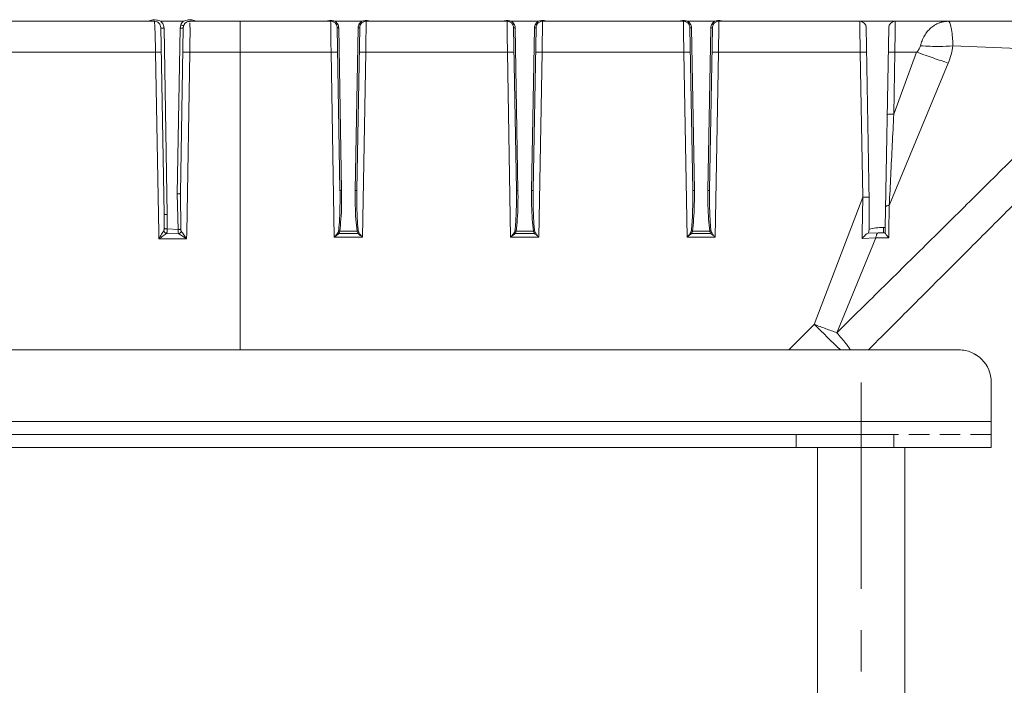
# Model space of a CAD drawing. Extents: x -4525 to -1869, y -865 to 1679.
# Drawn here: x -2493 to -2190, y 542 to 747 of the extents above; entities that cross this region are included whole.
import ezdxf

# ---------------------------------------------------------------- set-up
doc = ezdxf.new("R2010")
doc.units = 0
doc.header["$LTSCALE"] = 5
doc.linetypes.add('CENTERX2', pattern=[20.32, 12.7, -2.54, 2.54, -2.54])
doc.linetypes.add('HIDDEN', pattern=[1.905, 1.27, -0.635])
doc.layers.add('SLD-0', color=7, linetype='Continuous')
doc.styles.add('Brunner 2014', font='arial.ttf', dxfattribs={"height": 35})
doc.dimstyles.new('Brunner 2014', dxfattribs={"dimscale": 5, "dimtxt": 35, "dimasz": 5, "dimexe": 3.175, "dimexo": 0, "dimgap": 0.762, "dimtad": 1, "dimdec": 0, "dimrnd": 1e-08, "dimtxsty": 'Brunner 2014', "dimcen": 0.09, "dimdle": 10, "dimclrd": 7, "dimclre": 7, "dimclrt": 7, "dimadec": 1, "dimazin": 2, "dimtfac": 0.666667, "dimtdec": 0, "dimtmove": 0, "dimatfit": 3, "dimldrblk": 'Filled-1', "dimfxl": 1, "dimtolj": 1, "dimlwd": 5, "dimlwe": 5, "dimarcsym": 0})

# ---------------------------------------------------------------- blocks, each defined once
blk = doc.blocks.new('*D78')
at = {"layer": 'Defpoints', "color": 0, "lineweight": 5, "transparency": 16777216}
for p in [(-2047.9, 620.95), (-2233.9, 465.56), (-2233.9, 353.75)]:
    blk.add_point(p, dxfattribs=at)
at = {"layer": 'SLD-0', "color": 7, "linetype": 'Continuous', "lineweight": 5, "transparency": 16777216}
for p, q in [((-2047.9, 620.95), (-2047.9, 337.88)), ((-2233.9, 465.56), (-2233.9, 337.88)), ((-2072.9, 353.75), (-2208.9, 353.75))]:
    blk.add_line(p, q, dxfattribs=at)
at = {"layer": 'SLD-0', "color": 7, "lineweight": 5, "transparency": 16777216}
for points in [[(-2208.9, 357.92), (-2208.9, 349.59), (-2233.9, 353.75)], [(-2072.9, 357.92), (-2072.9, 349.59), (-2047.9, 353.75)]]:
    blk.add_solid(points, dxfattribs=at)
at = {"layer": 'SLD-0', "color": 7, "lineweight": 5, "transparency": 16777216, "insert": (-2142.02, 393.3), "char_height": 35, "attachment_point": 2, "style": 'Brunner 2014'}
blk.add_mtext('\\A1;186', dxfattribs=at)
blk = doc.blocks.new('Filled-1')
at = {"color": 0}
for p, q in [((0, 0), (-1, 0.167)), ((-1, 0.167), (-1, -0.167)), ((-1, 0), (0, 0)), ((-1, -0.167), (0, 0))]:
    blk.add_line(p, q, dxfattribs=at)
at = {"color": 0, "flags": 128}
blk.add_lwpolyline([(-1, -0.167), (0, 0), (-1, 0.167), (-1, -0.167)], dxfattribs=at)
at = {"color": 0}
blk.add_solid([(-1, -0.167), (0, 0), (-1, 0.167), (-1, -0.167)], dxfattribs=at)

msp = doc.modelspace()

# ---------------------------------------------------------------- linework, layer by layer
at = {"color": 7, "linetype": 'Continuous', "lineweight": 5}
for p, q in [((-2507.03, 746.56), (-2453.41, 746.56)), ((-2449.32, 746.56), (-2442.48, 746.56)), ((-2443.43, 744.41), (-2443.22, 745.46)), ((-2442.29, 745.29), (-2442.43, 744.59)), ((-2438.39, 746.56), (-2398.47, 746.56)), ((-2424.9, 746.56), (-2424.9, 737.08)), ((-2395.75, 746.56), (-2387.54, 746.56)), ((-2384.82, 746.56), (-2344.22, 746.56)), ((-2341.5, 746.56), (-2333.29, 746.56)), ((-2330.57, 746.56), (-2289.97, 746.56)), ((-2287.25, 746.56), (-2279.04, 746.56)), ((-2276.32, 746.56), (-2234.36, 746.56)), ((-2234.36, 746.56), (-2223.43, 746.56)), ((-2223.43, 746.56), (-2162.12, 746.56)), ((-2449.36, 744.6), (-2448.36, 687.35)), ((-2448.36, 744.42), (-2447.36, 687.17)), ((-2444.32, 693.47), (-2443.43, 744.41)), ((-2443.32, 693.65), (-2442.43, 744.59)), ((-2395.11, 744.59), (-2394.24, 694.65)), ((-2394.61, 744.5), (-2393.74, 694.56)), ((-2389.55, 694.56), (-2388.68, 744.5)), ((-2389.05, 694.65), (-2388.18, 744.59)), ((-2340.86, 744.59), (-2339.99, 694.65)), ((-2340.36, 744.5), (-2339.49, 694.56)), ((-2335.3, 694.56), (-2334.43, 744.5)), ((-2334.8, 694.65), (-2333.93, 744.59)), ((-2286.61, 744.59), (-2285.74, 694.65)), ((-2286.11, 744.5), (-2285.24, 694.56)), ((-2281.05, 694.56), (-2280.18, 744.5)), ((-2280.55, 694.65), (-2279.68, 744.59)), ((-2232.36, 744.6), (-2231.43, 691.15)), ((-2226.5, 683.17), (-2225.43, 744.6)), ((-2169.79, 737.55), (-2205.69, 739.02)), ((-2450.98, 737.08), (-2499.1, 737.08)), ((-2450.01, 681.56), (-2450.98, 737.08)), ((-2442.56, 737.01), (-2442.52, 737.04)), ((-2440.41, 737.08), (-2441.37, 681.56)), ((-2424.9, 737.08), (-2440.41, 737.08)), ((-2396.98, 737.08), (-2424.9, 737.08)), ((-2424.9, 737.08), (-2424.9, 645.56)), ((-2395.99, 680.18), (-2396.98, 737.08)), ((-2386.31, 737.08), (-2387.31, 680.18)), ((-2342.73, 737.08), (-2386.31, 737.08)), ((-2341.74, 680.18), (-2342.73, 737.08)), ((-2332.06, 737.08), (-2333.06, 680.18)), ((-2288.48, 737.08), (-2332.06, 737.08)), ((-2287.49, 680.18), (-2288.48, 737.08)), ((-2277.81, 737.08), (-2278.81, 680.18)), ((-2234.23, 737.08), (-2277.81, 737.08)), ((-2233.45, 692.49), (-2234.23, 737.08)), ((-2223.56, 737.08), (-2223.9, 717.98)), ((-2223.9, 717.98), (-2216.86, 737.08)), ((-2216.86, 737.08), (-2223.56, 737.08)), ((-2207.14, 733.72), (-2225.28, 689.96)), ((-2443.32, 693.65), (-2443.21, 682.68)), ((-2444.06, 682.53), (-2444.32, 693.47)), ((-2248.35, 653.4), (-2233.45, 692.49)), ((-2233.45, 692.49), (-2233.64, 681.56)), ((-2225.28, 689.96), (-2225.4, 681.56)), ((-2448.33, 682.91), (-2448.36, 687.35)), ((-2447.36, 687.17), (-2447.36, 682.74)), ((-2449.98, 679.67), (-2450.01, 681.56)), ((-2447.36, 682.74), (-2444.06, 682.53)), ((-2441.37, 681.56), (-2441.4, 679.67)), ((-2394.32, 682.09), (-2388.98, 682.09)), ((-2340.07, 682.09), (-2334.73, 682.09)), ((-2285.82, 682.09), (-2280.48, 682.09)), ((-2233.64, 681.56), (-2233.67, 679.83)), ((-2228.73, 681.52), (-2231.77, 681.44)), ((-2227.07, 681.56), (-2228.73, 681.52)), ((-2226.5, 683.17), (-2227.07, 683.17)), ((-2227.07, 681.56), (-2226.53, 681.56)), ((-2225.4, 681.56), (-2225.42, 679.96)), ((-2441.4, 679.67), (-2449.98, 679.67)), ((-2443.82, 681.23), (-2447.56, 681.35)), ((-2387.31, 680.18), (-2395.99, 680.18)), ((-2394.61, 681.28), (-2388.68, 681.28)), ((-2333.06, 680.18), (-2341.74, 680.18)), ((-2340.36, 681.28), (-2334.43, 681.28)), ((-2278.81, 680.18), (-2287.49, 680.18)), ((-2286.11, 681.28), (-2280.18, 681.28)), ((-2229.41, 679.98), (-2241.42, 650.83)), ((-2233.67, 679.83), (-2229.41, 679.98)), ((-2225.42, 679.96), (-2229.41, 679.98)), ((-2248.35, 653.4), (-2256.2, 645.56)), ((-2633.8, 645.56), (-2203.9, 645.56)), ((-2193.9, 635.56), (-2193.9, 623.56)), ((-2193.9, 623.56), (-2633.8, 623.56)), ((-2193.9, 623.56), (-2193.9, 615.56)), ((-2244.71, 615.56), (-2611.08, 615.56)), ((-2247.35, 615.56), (-2247.35, 485.56)), ((-2244.71, 615.56), (-2233.9, 615.56)), ((-2233.9, 615.56), (-2223.08, 615.56)), ((-2193.9, 615.56), (-2223.08, 615.56)), ((-2220.45, 485.56), (-2220.45, 615.56))]:
    msp.add_line(p, q, dxfattribs=at)
at = {"color": 7, "linetype": 'HIDDEN', "lineweight": 5}
for p, q in [((-2633.8, 645.56), (-2203.9, 645.56)), ((-2193.9, 635.56), (-2193.9, 623.56)), ((-2633.8, 623.56), (-2193.9, 623.56)), ((-2193.9, 623.56), (-2193.9, 619.56)), ((-2193.9, 615.56), (-2193.9, 623.56)), ((-2193.9, 619.56), (-2193.9, 623.56)), ((-2193.9, 619.56), (-2629.9, 619.56)), ((-2557.9, 619.56), (-2253.9, 619.56)), ((-2253.9, 619.56), (-2253.9, 615.56)), ((-2223.9, 619.56), (-2253.9, 619.56)), ((-2253.9, 619.56), (-2223.9, 619.56)), ((-2223.9, 615.56), (-2223.9, 619.56)), ((-2193.9, 619.56), (-2193.9, 615.56)), ((-2629.9, 615.56), (-2193.9, 615.56)), ((-2557.9, 615.56), (-2253.9, 615.56)), ((-2253.9, 615.56), (-2223.9, 615.56)), ((-2223.9, 615.56), (-2253.9, 615.56)), ((-2223.08, 615.56), (-2244.71, 615.56))]:
    msp.add_line(p, q, dxfattribs=at)
at = {"color": 7, "linetype": 'Continuous', "lineweight": 5, "flags": 128}
msp.add_lwpolyline([(-2226.5, 683.17), (-2226.51, 682.79), (-2226.52, 682.45), (-2226.52, 682.15), (-2226.53, 681.9), (-2226.53, 681.71), (-2226.53, 681.6), (-2226.53, 681.56)], dxfattribs=at)
at = {"color": 7, "linetype": 'Continuous', "lineweight": 5}
for centre, radius, start, end in [((-2234.36, 744.56), 2, 1, 90), ((-2223.43, 744.56), 2, 90, 179), ((-1986.09, 915.48), 370.76, 224.9788, 226.7192), ((-2203.9, 635.56), 10, 0, 90)]:
    msp.add_arc(centre, radius, start, end, dxfattribs=at)
at = {"color": 7, "linetype": 'HIDDEN', "lineweight": 5}
msp.add_arc((-2203.9, 635.56), 10, 0, 90, dxfattribs=at)
msp.add_arc((-2203.9, 635.56), 10, 0, 90, dxfattribs=at)
msp.add_arc((-2203.9, 635.56), 10, 0, 90, dxfattribs=at)
at = {"color": 7, "linetype": 'Continuous', "lineweight": 5}
for points, knots in [([(-2453.41, 746.56), (-2453.24, 746.61), (-2452.61, 746.78), (-2451.47, 747.16), (-2450.24, 746.84), (-2449.54, 746.63), (-2449.32, 746.56)], [0, 0, 0, 0, 0.122206, 0.474014, 0.829971, 1, 1, 1, 1]), ([(-2451.36, 746.56), (-2451.71, 746.56), (-2452.33, 746.56), (-2453.07, 746.56), (-2453.41, 746.56)], [0, 0, 0, 0, 0.551285, 1, 1, 1, 1]), ([(-2449.36, 744.6), (-2449.39, 744.84), (-2449.46, 745.35), (-2449.85, 745.91), (-2450.26, 746.25), (-2450.72, 746.49), (-2451.11, 746.53), (-2451.36, 746.56)], [0, 0, 0, 0, 0.244773, 0.506277, 0.636144, 0.761698, 1, 1, 1, 1]), ([(-2451.36, 746.56), (-2451.35, 746.54), (-2451.33, 746.5), (-2451.29, 746.23), (-2451.25, 745.78), (-2451.21, 745.03), (-2451.15, 743.84), (-2451.1, 742.43), (-2451.05, 740.77), (-2451.01, 738.98), (-2450.99, 737.71), (-2450.98, 737.08)], [0, 0, 0, 0, 0.09646, 0.17965, 0.249566, 0.379994, 0.499509, 0.62703, 0.74959, 0.875381, 1, 1, 1, 1]), ([(-2449.32, 746.56), (-2449.05, 746.25), (-2448.51, 745.63), (-2448.41, 744.82), (-2448.36, 744.42)], [0, 0, 0, 0, 0.498603, 1, 1, 1, 1]), ([(-2443.22, 745.46), (-2443.13, 745.67), (-2442.94, 746.07), (-2442.63, 746.4), (-2442.48, 746.56)], [0, 0, 0, 0, 0.500995, 1, 1, 1, 1]), ([(-2442.29, 745.29), (-2442.31, 745.28), (-2442.36, 745.24), (-2442.57, 745.27), (-2442.87, 745.34), (-2443.11, 745.42), (-2443.22, 745.46)], [0, 0, 0, 0, 0.2503698, 0.5001141, 0.7500625, 1, 1, 1, 1]), ([(-2442.48, 746.56), (-2442.31, 746.61), (-2441.68, 746.78), (-2440.56, 747.16), (-2439.33, 746.86), (-2438.63, 746.63), (-2438.39, 746.56)], [0, 0, 0, 0, 0.122156, 0.469415, 0.820501, 1, 1, 1, 1]), ([(-2440.43, 746.56), (-2440.63, 746.54), (-2441.03, 746.51), (-2441.56, 746.24), (-2442.02, 745.84), (-2442.2, 745.48), (-2442.29, 745.29)], [0, 0, 0, 0, 0.2426193, 0.494597, 0.7300726, 1, 1, 1, 1]), ([(-2440.43, 746.56), (-2440.1, 746.56), (-2439.47, 746.56), (-2438.73, 746.56), (-2438.39, 746.56)], [0, 0, 0, 0, 0.541052, 1, 1, 1, 1]), ([(-2440.41, 746.33), (-2440.41, 746.38), (-2440.42, 746.56), (-2440.43, 746.56), (-2440.43, 746.56)], [0, 0, 0, 0, 0.269201, 1, 1, 1, 1]), ([(-2440.41, 737.08), (-2440.41, 737.7), (-2440.39, 738.96), (-2440.38, 740.54), (-2440.37, 741.83), (-2440.37, 742.87), (-2440.37, 743.77), (-2440.37, 744.57), (-2440.38, 745.25), (-2440.38, 745.79), (-2440.39, 745.94), (-2440.39, 745.98)], [0, 0, 0, 0, 0.155797, 0.318313, 0.418072, 0.52437, 0.637208, 0.726072, 0.832216, 0.955628, 1, 1, 1, 1]), ([(-2398.47, 746.56), (-2398.23, 746.62), (-2397.62, 746.78), (-2396.83, 746.82), (-2396.18, 746.66), (-2395.89, 746.59), (-2395.75, 746.56)], [0, 0, 0, 0, 0.270597, 0.685611, 0.842743, 1, 1, 1, 1]), ([(-2397.11, 746.56), (-2397.11, 746.56), (-2397.11, 746.56), (-2397.11, 746.56), (-2397.11, 746.56), (-2397.11, 746.56), (-2397.12, 746.56), (-2397.14, 746.56), (-2397.19, 746.56), (-2397.28, 746.56), (-2397.46, 746.56), (-2397.85, 746.56), (-2398.21, 746.56), (-2398.47, 746.56)], [0, 0, 0, 0, 0.000035, 0.000098, 0.000307, 0.001049, 0.003836, 0.014634, 0.057102, 0.114207, 0.228431, 0.458816, 1, 1, 1, 1]), ([(-2395.42, 745.63), (-2395.53, 745.77), (-2395.73, 746.04), (-2396.15, 746.33), (-2396.61, 746.52), (-2396.95, 746.55), (-2397.11, 746.56)], [0, 0, 0, 0, 0.262325, 0.503001, 0.754632, 1, 1, 1, 1]), ([(-2397.11, 746.56), (-2397.11, 746.53), (-2397.11, 746.46), (-2397.1, 745.99), (-2397.1, 745.37), (-2397.09, 744.68), (-2397.07, 743.8), (-2397.06, 742.66), (-2397.04, 741.17), (-2397.01, 739.28), (-2396.99, 737.84), (-2396.98, 737.08)], [0, 0, 0, 0, 0.120209, 0.243594, 0.327688, 0.413198, 0.500123, 0.599179, 0.715525, 0.849139, 1, 1, 1, 1]), ([(-2395.75, 746.56), (-2395.61, 746.45), (-2395.31, 746.24), (-2395.11, 745.95), (-2395, 745.8)], [0, 0, 0, 0, 0.498949, 1, 1, 1, 1]), ([(-2395, 745.8), (-2395.06, 745.77), (-2395.18, 745.7), (-2395.31, 745.64), (-2395.4, 745.62), (-2395.41, 745.63), (-2395.42, 745.63)], [0, 0, 0, 0, 0.279827, 0.559212, 0.779572, 1, 1, 1, 1]), ([(-2395.11, 744.59), (-2395.13, 744.77), (-2395.16, 745.14), (-2395.34, 745.47), (-2395.42, 745.63)], [0, 0, 0, 0, 0.501091, 1, 1, 1, 1]), ([(-2395, 745.8), (-2394.89, 745.6), (-2394.67, 745.19), (-2394.63, 744.73), (-2394.61, 744.5)], [0, 0, 0, 0, 0.4985173, 1, 1, 1, 1]), ([(-2388.68, 744.5), (-2388.66, 744.73), (-2388.62, 745.19), (-2388.4, 745.6), (-2388.29, 745.8)], [0, 0, 0, 0, 0.501483, 1, 1, 1, 1]), ([(-2388.29, 745.8), (-2388.19, 745.95), (-2387.98, 746.24), (-2387.69, 746.45), (-2387.54, 746.56)], [0, 0, 0, 0, 0.501052, 1, 1, 1, 1]), ([(-2388.29, 745.8), (-2388.23, 745.77), (-2388.12, 745.7), (-2387.98, 745.64), (-2387.9, 745.62), (-2387.88, 745.63), (-2387.87, 745.63)], [0, 0, 0, 0, 0.2798288, 0.5592131, 0.7795723, 1, 1, 1, 1]), ([(-2387.87, 745.63), (-2387.96, 745.47), (-2388.13, 745.14), (-2388.17, 744.77), (-2388.18, 744.59)], [0, 0, 0, 0, 0.498909, 1, 1, 1, 1]), ([(-2386.18, 746.56), (-2386.35, 746.55), (-2386.68, 746.52), (-2387.15, 746.33), (-2387.57, 746.04), (-2387.77, 745.77), (-2387.87, 745.63)], [0, 0, 0, 0, 0.245379, 0.496999, 0.737688, 1, 1, 1, 1]), ([(-2387.54, 746.56), (-2387.38, 746.6), (-2386.84, 746.73), (-2386.1, 746.82), (-2385.37, 746.7), (-2385.03, 746.58), (-2384.84, 746.56), (-2384.82, 746.56)], [0, 0, 0, 0, 0.176452, 0.6048899, 0.8017222, 0.9766113, 1, 1, 1, 1]), ([(-2386.31, 737.08), (-2386.3, 737.84), (-2386.28, 739.28), (-2386.26, 741), (-2386.24, 742.23), (-2386.23, 743.09), (-2386.22, 744.07), (-2386.2, 745.07), (-2386.19, 745.93), (-2386.18, 746.46), (-2386.18, 746.53), (-2386.18, 746.56)], [0, 0, 0, 0, 0.150873, 0.284499, 0.36405, 0.435903, 0.500057, 0.629809, 0.756382, 0.879779, 1, 1, 1, 1]), ([(-2386.18, 746.56), (-2386.18, 746.56), (-2386.18, 746.56), (-2386.18, 746.56), (-2386.18, 746.56), (-2386.17, 746.56), (-2385.97, 746.56), (-2385.54, 746.56), (-2385.08, 746.56), (-2384.82, 746.56)], [0, 0, 0, 0, 0.000035, 0.000309, 0.001069, 0.003916, 0.014965, 0.467036, 1, 1, 1, 1]), ([(-2344.22, 746.56), (-2344.07, 746.6), (-2343.52, 746.73), (-2342.77, 746.84), (-2342.02, 746.68), (-2341.68, 746.6), (-2341.5, 746.56)], [0, 0, 0, 0, 0.1714618, 0.6146068, 0.8068871, 1, 1, 1, 1]), ([(-2342.86, 746.56), (-2342.86, 746.56), (-2342.87, 746.56), (-2342.88, 746.56), (-2342.93, 746.56), (-2343.02, 746.56), (-2343.21, 746.56), (-2343.6, 746.56), (-2343.96, 746.56), (-2344.22, 746.56)], [0, 0, 0, 0, 0.003401, 0.009896, 0.032215, 0.114158, 0.228328, 0.458687, 1, 1, 1, 1]), ([(-2341.17, 745.63), (-2341.28, 745.77), (-2341.48, 746.04), (-2341.9, 746.33), (-2342.36, 746.52), (-2342.7, 746.55), (-2342.86, 746.56)], [0, 0, 0, 0, 0.262325, 0.503, 0.754631, 1, 1, 1, 1]), ([(-2342.86, 746.56), (-2342.86, 746.53), (-2342.86, 746.46), (-2342.85, 745.99), (-2342.85, 745.37), (-2342.84, 744.68), (-2342.82, 743.8), (-2342.81, 742.66), (-2342.79, 741.17), (-2342.76, 739.28), (-2342.74, 737.84), (-2342.73, 737.08)], [0, 0, 0, 0, 0.120209, 0.243594, 0.327688, 0.4131983, 0.5001234, 0.599179, 0.7155246, 0.8491391, 1, 1, 1, 1]), ([(-2341.5, 746.56), (-2341.36, 746.45), (-2341.06, 746.24), (-2340.86, 745.95), (-2340.75, 745.8)], [0, 0, 0, 0, 0.498947, 1, 1, 1, 1]), ([(-2340.75, 745.8), (-2340.81, 745.77), (-2340.93, 745.7), (-2341.06, 745.64), (-2341.15, 745.62), (-2341.16, 745.63), (-2341.17, 745.63)], [0, 0, 0, 0, 0.2798382, 0.5592284, 0.7795699, 1, 1, 1, 1]), ([(-2340.86, 744.59), (-2340.88, 744.77), (-2340.91, 745.14), (-2341.09, 745.47), (-2341.17, 745.63)], [0, 0, 0, 0, 0.501092, 1, 1, 1, 1]), ([(-2340.75, 745.8), (-2340.64, 745.6), (-2340.42, 745.19), (-2340.38, 744.73), (-2340.36, 744.5)], [0, 0, 0, 0, 0.498518, 1, 1, 1, 1]), ([(-2334.43, 744.5), (-2334.41, 744.73), (-2334.37, 745.19), (-2334.15, 745.6), (-2334.04, 745.8)], [0, 0, 0, 0, 0.5014827, 1, 1, 1, 1]), ([(-2334.04, 745.8), (-2333.94, 745.95), (-2333.73, 746.24), (-2333.44, 746.45), (-2333.29, 746.56)], [0, 0, 0, 0, 0.501051, 1, 1, 1, 1]), ([(-2334.04, 745.8), (-2333.99, 745.77), (-2333.89, 745.71), (-2333.75, 745.65), (-2333.65, 745.62), (-2333.63, 745.63), (-2333.62, 745.63)], [0, 0, 0, 0, 0.250122, 0.500002, 0.749883, 1, 1, 1, 1]), ([(-2333.62, 745.63), (-2333.71, 745.47), (-2333.88, 745.14), (-2333.92, 744.77), (-2333.93, 744.59)], [0, 0, 0, 0, 0.49891, 1, 1, 1, 1]), ([(-2331.93, 746.56), (-2332.1, 746.55), (-2332.43, 746.52), (-2332.9, 746.33), (-2333.32, 746.04), (-2333.52, 745.77), (-2333.62, 745.63)], [0, 0, 0, 0, 0.245377, 0.496998, 0.737688, 1, 1, 1, 1]), ([(-2333.29, 746.56), (-2333.04, 746.62), (-2332.45, 746.77), (-2331.67, 746.82), (-2331.03, 746.66), (-2330.72, 746.59), (-2330.57, 746.56)], [0, 0, 0, 0, 0.277086, 0.662857, 0.83129, 1, 1, 1, 1]), ([(-2332.06, 737.08), (-2332.05, 737.84), (-2332.03, 739.28), (-2332.01, 741), (-2331.99, 742.23), (-2331.98, 743.09), (-2331.97, 744.07), (-2331.95, 745.07), (-2331.94, 745.93), (-2331.93, 746.46), (-2331.93, 746.53), (-2331.93, 746.56)], [0, 0, 0, 0, 0.150873, 0.284499, 0.36405, 0.435903, 0.500057, 0.629809, 0.756382, 0.879779, 1, 1, 1, 1]), ([(-2331.93, 746.56), (-2331.93, 746.56), (-2331.92, 746.56), (-2331.71, 746.56), (-2331.29, 746.56), (-2330.83, 746.56), (-2330.57, 746.56)], [0, 0, 0, 0, 0.003481, 0.032972, 0.466916, 1, 1, 1, 1]), ([(-2289.97, 746.56), (-2289.82, 746.6), (-2289.27, 746.73), (-2288.52, 746.84), (-2287.77, 746.68), (-2287.43, 746.6), (-2287.25, 746.56)], [0, 0, 0, 0, 0.171456, 0.614603, 0.806885, 1, 1, 1, 1]), ([(-2288.61, 746.56), (-2288.61, 746.56), (-2288.62, 746.56), (-2288.63, 746.56), (-2288.68, 746.56), (-2288.77, 746.56), (-2288.96, 746.56), (-2289.35, 746.56), (-2289.71, 746.56), (-2289.97, 746.56)], [0, 0, 0, 0, 0.003405, 0.00992, 0.032242, 0.114162, 0.228326, 0.45869, 1, 1, 1, 1]), ([(-2286.92, 745.63), (-2287.03, 745.77), (-2287.23, 746.04), (-2287.65, 746.33), (-2288.11, 746.52), (-2288.45, 746.55), (-2288.61, 746.56)], [0, 0, 0, 0, 0.2623277, 0.5030026, 0.7546343, 1, 1, 1, 1]), ([(-2288.61, 746.56), (-2288.61, 746.53), (-2288.61, 746.46), (-2288.6, 745.99), (-2288.6, 745.37), (-2288.59, 744.68), (-2288.57, 743.8), (-2288.56, 742.66), (-2288.54, 741.17), (-2288.51, 739.28), (-2288.49, 737.84), (-2288.48, 737.08)], [0, 0, 0, 0, 0.120209, 0.243594, 0.327688, 0.413198, 0.500123, 0.599179, 0.715525, 0.849139, 1, 1, 1, 1]), ([(-2287.25, 746.56), (-2287.11, 746.45), (-2286.81, 746.24), (-2286.61, 745.95), (-2286.5, 745.8)], [0, 0, 0, 0, 0.498949, 1, 1, 1, 1]), ([(-2286.5, 745.8), (-2286.56, 745.77), (-2286.68, 745.7), (-2286.81, 745.64), (-2286.9, 745.62), (-2286.91, 745.63), (-2286.92, 745.63)], [0, 0, 0, 0, 0.279832, 0.559225, 0.779568, 1, 1, 1, 1]), ([(-2286.61, 744.59), (-2286.63, 744.77), (-2286.66, 745.14), (-2286.84, 745.47), (-2286.92, 745.63)], [0, 0, 0, 0, 0.50109, 1, 1, 1, 1]), ([(-2286.5, 745.8), (-2286.39, 745.6), (-2286.17, 745.19), (-2286.13, 744.73), (-2286.11, 744.5)], [0, 0, 0, 0, 0.498517, 1, 1, 1, 1]), ([(-2280.18, 744.5), (-2280.16, 744.73), (-2280.12, 745.19), (-2279.9, 745.6), (-2279.79, 745.8)], [0, 0, 0, 0, 0.501483, 1, 1, 1, 1]), ([(-2279.79, 745.8), (-2279.69, 745.95), (-2279.48, 746.24), (-2279.19, 746.45), (-2279.04, 746.56)], [0, 0, 0, 0, 0.501051, 1, 1, 1, 1]), ([(-2279.79, 745.8), (-2279.73, 745.77), (-2279.62, 745.7), (-2279.48, 745.64), (-2279.4, 745.62), (-2279.38, 745.63), (-2279.37, 745.63)], [0, 0, 0, 0, 0.279831, 0.559225, 0.779568, 1, 1, 1, 1]), ([(-2279.37, 745.63), (-2279.46, 745.47), (-2279.63, 745.14), (-2279.67, 744.77), (-2279.68, 744.59)], [0, 0, 0, 0, 0.49891, 1, 1, 1, 1]), ([(-2277.68, 746.56), (-2277.85, 746.55), (-2278.18, 746.52), (-2278.65, 746.33), (-2279.07, 746.04), (-2279.27, 745.77), (-2279.37, 745.63)], [0, 0, 0, 0, 0.24538, 0.496997, 0.737689, 1, 1, 1, 1]), ([(-2279.04, 746.56), (-2278.88, 746.6), (-2278.34, 746.73), (-2277.6, 746.82), (-2276.87, 746.7), (-2276.52, 746.58), (-2276.34, 746.56), (-2276.32, 746.56)], [0, 0, 0, 0, 0.176697, 0.605006, 0.801778, 0.976697, 1, 1, 1, 1]), ([(-2277.81, 737.08), (-2277.8, 737.84), (-2277.78, 739.28), (-2277.76, 741), (-2277.74, 742.23), (-2277.73, 743.09), (-2277.72, 744.07), (-2277.7, 745.07), (-2277.69, 745.93), (-2277.68, 746.46), (-2277.68, 746.53), (-2277.68, 746.56)], [0, 0, 0, 0, 0.150873, 0.284499, 0.36405, 0.435903, 0.500057, 0.629809, 0.756382, 0.879779, 1, 1, 1, 1]), ([(-2277.68, 746.56), (-2277.68, 746.56), (-2277.68, 746.56), (-2277.68, 746.56), (-2277.68, 746.56), (-2277.67, 746.56), (-2277.47, 746.56), (-2277.04, 746.56), (-2276.58, 746.56), (-2276.32, 746.56)], [0, 0, 0, 0, 0.000033, 0.000314, 0.001074, 0.003923, 0.01497, 0.467035, 1, 1, 1, 1]), ([(-2234.36, 746.56), (-2234.36, 746.53), (-2234.36, 746.46), (-2234.35, 745.99), (-2234.35, 745.37), (-2234.34, 744.68), (-2234.32, 743.8), (-2234.31, 742.66), (-2234.29, 741.17), (-2234.26, 739.28), (-2234.24, 737.84), (-2234.23, 737.08)], [0, 0, 0, 0, 0.120209, 0.243594, 0.327688, 0.413198, 0.500123, 0.599179, 0.715525, 0.849139, 1, 1, 1, 1]), ([(-2223.56, 737.08), (-2223.55, 737.84), (-2223.53, 739.28), (-2223.51, 741), (-2223.49, 742.23), (-2223.48, 743.09), (-2223.47, 744.07), (-2223.45, 745.07), (-2223.44, 745.93), (-2223.43, 746.46), (-2223.43, 746.53), (-2223.43, 746.56)], [0, 0, 0, 0, 0.150873, 0.284499, 0.36405, 0.435903, 0.500057, 0.629809, 0.756382, 0.879779, 1, 1, 1, 1]), ([(-2207.14, 746.56), (-2207.49, 746.55), (-2208.13, 746.52), (-2209.07, 746.33), (-2210.13, 746), (-2211.28, 745.43), (-2212.51, 744.53), (-2213.57, 743.45), (-2214.49, 742.12), (-2215.22, 740.66), (-2215.52, 739.55), (-2215.66, 739.02)], [0, 0, 0, 0, 0.100058, 0.183774, 0.269836, 0.408721, 0.530151, 0.658224, 0.774248, 0.890927, 1, 1, 1, 1]), ([(-2207.14, 746.56), (-2206.98, 746.46), (-2206.66, 746.27), (-2206.23, 744.72), (-2205.94, 742.67), (-2205.77, 740.67), (-2205.72, 739.56), (-2205.69, 739.02)], [0, 0, 0, 0, 0.26981, 0.530024, 0.773775, 0.889029, 1, 1, 1, 1]), ([(-2448.36, 744.42), (-2448.49, 744.42), (-2448.76, 744.42), (-2449.09, 744.46), (-2449.32, 744.52), (-2449.35, 744.57), (-2449.36, 744.6)], [0, 0, 0, 0, 0.250001, 0.500002, 0.749997, 1, 1, 1, 1]), ([(-2442.43, 744.59), (-2442.45, 744.57), (-2442.48, 744.52), (-2442.71, 744.46), (-2443.04, 744.42), (-2443.3, 744.42), (-2443.43, 744.41)], [0, 0, 0, 0, 0.250001, 0.500002, 0.750001, 1, 1, 1, 1]), ([(-2394.61, 744.5), (-2394.68, 744.5), (-2394.81, 744.5), (-2394.97, 744.52), (-2395.09, 744.55), (-2395.11, 744.58), (-2395.11, 744.59)], [0, 0, 0, 0, 0.25, 0.499998, 0.750008, 1, 1, 1, 1]), ([(-2388.18, 744.59), (-2388.19, 744.58), (-2388.2, 744.55), (-2388.32, 744.52), (-2388.49, 744.5), (-2388.62, 744.5), (-2388.68, 744.5)], [0, 0, 0, 0, 0.249992, 0.500003, 0.750004, 1, 1, 1, 1]), ([(-2340.36, 744.5), (-2340.43, 744.5), (-2340.56, 744.5), (-2340.72, 744.52), (-2340.84, 744.55), (-2340.86, 744.58), (-2340.86, 744.59)], [0, 0, 0, 0, 0.249992, 0.499998, 0.750007, 1, 1, 1, 1]), ([(-2333.93, 744.59), (-2333.94, 744.58), (-2333.95, 744.55), (-2334.07, 744.52), (-2334.24, 744.5), (-2334.37, 744.5), (-2334.43, 744.5)], [0, 0, 0, 0, 0.249992, 0.500004, 0.75, 1, 1, 1, 1]), ([(-2286.11, 744.5), (-2286.18, 744.5), (-2286.31, 744.5), (-2286.47, 744.52), (-2286.59, 744.55), (-2286.61, 744.58), (-2286.61, 744.59)], [0, 0, 0, 0, 0.250008, 0.500002, 0.750008, 1, 1, 1, 1]), ([(-2279.68, 744.59), (-2279.69, 744.58), (-2279.7, 744.55), (-2279.82, 744.52), (-2279.99, 744.5), (-2280.12, 744.5), (-2280.18, 744.5)], [0, 0, 0, 0, 0.249992, 0.499998, 0.749992, 1, 1, 1, 1]), ([(-2215.66, 739.02), (-2215.78, 738.68), (-2216.03, 737.96), (-2216.57, 737.39), (-2216.86, 737.08)], [0, 0, 0, 0, 0.463623, 1, 1, 1, 1]), ([(-2215.66, 739.02), (-2214.68, 738.96), (-2212.71, 738.83), (-2209.26, 738.79), (-2207.05, 738.93), (-2205.69, 739.02)], [0, 0, 0, 0, 0.2801876, 0.5604188, 1, 1, 1, 1]), ([(-2205.69, 739.02), (-2205.84, 738.13), (-2206.14, 736.33), (-2206.8, 734.59), (-2207.14, 733.72)], [0, 0, 0, 0, 0.494929, 1, 1, 1, 1]), ([(-2449.23, 737.01), (-2449.26, 737.03), (-2449.31, 737.05), (-2449.7, 737.07), (-2450.27, 737.09), (-2450.74, 737.08), (-2450.98, 737.08)], [0, 0, 0, 0, 0.250336, 0.500105, 0.750053, 1, 1, 1, 1]), ([(-2442.52, 737.04), (-2442.48, 737.04), (-2442.41, 737.05), (-2442.2, 737.07), (-2441.93, 737.08), (-2441.6, 737.09), (-2441.23, 737.09), (-2440.83, 737.09), (-2440.55, 737.09), (-2440.41, 737.08)], [0, 0, 0, 0, 0.143222, 0.286133, 0.428626, 0.57131, 0.714282, 0.857188, 1, 1, 1, 1]), ([(-2396.98, 737.08), (-2396.72, 737.09), (-2396.19, 737.09), (-2395.53, 737.08), (-2395.07, 737.05), (-2395.01, 737.03), (-2394.98, 737.01)], [0, 0, 0, 0, 0.25, 0.5, 0.749997, 1, 1, 1, 1]), ([(-2388.31, 737.01), (-2388.28, 737.03), (-2388.22, 737.05), (-2387.76, 737.08), (-2387.1, 737.09), (-2386.58, 737.09), (-2386.31, 737.08)], [0, 0, 0, 0, 0.250003, 0.5, 0.75, 1, 1, 1, 1]), ([(-2342.73, 737.08), (-2342.47, 737.09), (-2341.94, 737.09), (-2341.28, 737.08), (-2340.82, 737.05), (-2340.76, 737.03), (-2340.73, 737.01)], [0, 0, 0, 0, 0.249999, 0.5, 0.749997, 1, 1, 1, 1]), ([(-2334.06, 737.01), (-2334.03, 737.03), (-2333.97, 737.05), (-2333.51, 737.08), (-2332.85, 737.09), (-2332.33, 737.09), (-2332.06, 737.08)], [0, 0, 0, 0, 0.250003, 0.5, 0.749999, 1, 1, 1, 1]), ([(-2288.48, 737.08), (-2288.22, 737.09), (-2287.69, 737.09), (-2287.03, 737.08), (-2286.57, 737.05), (-2286.51, 737.03), (-2286.48, 737.01)], [0, 0, 0, 0, 0.250001, 0.499998, 0.749997, 1, 1, 1, 1]), ([(-2279.81, 737.01), (-2279.78, 737.03), (-2279.72, 737.05), (-2279.26, 737.08), (-2278.6, 737.09), (-2278.08, 737.09), (-2277.81, 737.08)], [0, 0, 0, 0, 0.250003, 0.500002, 0.749999, 1, 1, 1, 1]), ([(-2234.23, 737.08), (-2233.97, 737.09), (-2233.44, 737.09), (-2232.78, 737.08), (-2232.32, 737.05), (-2232.26, 737.03), (-2232.23, 737.01)], [0, 0, 0, 0, 0.249997, 0.499998, 0.749997, 1, 1, 1, 1]), ([(-2225.56, 737.01), (-2225.53, 737.03), (-2225.47, 737.05), (-2225.01, 737.08), (-2224.35, 737.09), (-2223.83, 737.09), (-2223.56, 737.08)], [0, 0, 0, 0, 0.250003, 0.500002, 0.749999, 1, 1, 1, 1]), ([(-2216.86, 737.08), (-2216, 736.77), (-2214.27, 736.15), (-2211.75, 735.26), (-2209.32, 734.43), (-2207.87, 733.96), (-2207.14, 733.72)], [0, 0, 0, 0, 0.249983, 0.5, 0.750018, 1, 1, 1, 1]), ([(-2241.42, 650.83), (-2236.56, 655.62), (-2226.81, 665.21), (-2212.24, 679.57), (-2197.72, 693.93), (-2183.25, 708.29), (-2173.83, 717.75), (-2169.11, 722.5)], [0, 0, 0, 0, 0.197785, 0.396592, 0.596382, 0.797318, 1, 1, 1, 1]), ([(-2223.9, 717.98), (-2224.16, 717.99), (-2224.68, 717.99), (-2225.34, 717.98), (-2225.81, 717.95), (-2225.87, 717.93), (-2225.9, 717.91)], [0, 0, 0, 0, 0.2500003, 0.5000014, 0.7500014, 1, 1, 1, 1]), ([(-2225.28, 689.96), (-2225.13, 693.04), (-2224.82, 699.21), (-2224.36, 708.57), (-2224.05, 714.84), (-2223.9, 717.98)], [0, 0, 0, 0, 0.332954, 0.666466, 1, 1, 1, 1]), ([(-2231.68, 645.56), (-2228.99, 648.26), (-2222.36, 654.89), (-2211.88, 665.36), (-2200.15, 677.09), (-2188.52, 688.72), (-2177, 700.25), (-2169.53, 707.71), (-2165.83, 711.42)], [0, 0, 0, 0, 0.120764, 0.296812, 0.471128, 0.650775, 0.826476, 1, 1, 1, 1]), ([(-2444.32, 693.47), (-2444.19, 693.47), (-2443.93, 693.47), (-2443.6, 693.51), (-2443.37, 693.57), (-2443.34, 693.62), (-2443.32, 693.65)], [0, 0, 0, 0, 0.249998, 0.499997, 0.749999, 1, 1, 1, 1]), ([(-2394.66, 682.16), (-2394.61, 682.69), (-2394.49, 683.85), (-2394.37, 685.74), (-2394.28, 687.82), (-2394.23, 689.97), (-2394.21, 692.24), (-2394.23, 693.8), (-2394.24, 694.65)], [0, 0, 0, 0, 0.127648, 0.279351, 0.455137, 0.626406, 0.796179, 1, 1, 1, 1]), ([(-2393.74, 694.56), (-2393.73, 693.02), (-2393.72, 690.07), (-2393.89, 685.9), (-2394.18, 683.29), (-2394.32, 682.09)], [0, 0, 0, 0, 0.3681501, 0.7108371, 1, 1, 1, 1]), ([(-2394.24, 694.65), (-2394.23, 694.63), (-2394.22, 694.61), (-2394.1, 694.58), (-2393.94, 694.56), (-2393.81, 694.56), (-2393.74, 694.56)], [0, 0, 0, 0, 0.249993, 0.500004, 0.749996, 1, 1, 1, 1]), ([(-2388.98, 682.09), (-2389.11, 683.29), (-2389.41, 685.9), (-2389.58, 690.07), (-2389.56, 693.02), (-2389.55, 694.56)], [0, 0, 0, 0, 0.289148, 0.631829, 1, 1, 1, 1]), ([(-2389.55, 694.56), (-2389.49, 694.56), (-2389.36, 694.56), (-2389.19, 694.58), (-2389.08, 694.61), (-2389.06, 694.63), (-2389.05, 694.65)], [0, 0, 0, 0, 0.250002, 0.499994, 0.750006, 1, 1, 1, 1]), ([(-2389.05, 694.65), (-2389.06, 693.67), (-2389.09, 691.81), (-2389.05, 689.09), (-2388.96, 686.55), (-2388.84, 684.25), (-2388.7, 682.81), (-2388.64, 682.16)], [0, 0, 0, 0, 0.23487, 0.446137, 0.653227, 0.843938, 1, 1, 1, 1]), ([(-2340.41, 682.16), (-2340.36, 682.69), (-2340.24, 683.85), (-2340.12, 685.74), (-2340.03, 687.82), (-2339.98, 689.97), (-2339.96, 692.24), (-2339.98, 693.8), (-2339.99, 694.65)], [0, 0, 0, 0, 0.127648, 0.279351, 0.455137, 0.626406, 0.796179, 1, 1, 1, 1]), ([(-2339.49, 694.56), (-2339.48, 693.02), (-2339.47, 690.07), (-2339.64, 685.9), (-2339.93, 683.29), (-2340.07, 682.09)], [0, 0, 0, 0, 0.36815, 0.710837, 1, 1, 1, 1]), ([(-2339.99, 694.65), (-2339.98, 694.63), (-2339.97, 694.61), (-2339.85, 694.58), (-2339.69, 694.56), (-2339.56, 694.56), (-2339.49, 694.56)], [0, 0, 0, 0, 0.249994, 0.500004, 0.749993, 1, 1, 1, 1]), ([(-2334.73, 682.09), (-2334.86, 683.29), (-2335.16, 685.9), (-2335.33, 690.07), (-2335.31, 693.02), (-2335.3, 694.56)], [0, 0, 0, 0, 0.2891483, 0.6318292, 1, 1, 1, 1]), ([(-2335.3, 694.56), (-2335.24, 694.56), (-2335.11, 694.56), (-2334.94, 694.58), (-2334.83, 694.61), (-2334.81, 694.63), (-2334.8, 694.65)], [0, 0, 0, 0, 0.250005, 0.499993, 0.750007, 1, 1, 1, 1]), ([(-2334.8, 694.65), (-2334.81, 693.67), (-2334.84, 691.81), (-2334.8, 689.09), (-2334.71, 686.55), (-2334.59, 684.25), (-2334.45, 682.81), (-2334.39, 682.16)], [0, 0, 0, 0, 0.2348698, 0.4461369, 0.6532273, 0.8439383, 1, 1, 1, 1]), ([(-2286.16, 682.16), (-2286.11, 682.69), (-2285.99, 683.85), (-2285.87, 685.74), (-2285.78, 687.82), (-2285.73, 689.97), (-2285.71, 692.24), (-2285.73, 693.8), (-2285.74, 694.65)], [0, 0, 0, 0, 0.127648, 0.279351, 0.455137, 0.626406, 0.796179, 1, 1, 1, 1]), ([(-2285.24, 694.56), (-2285.23, 693.02), (-2285.22, 690.07), (-2285.39, 685.9), (-2285.68, 683.29), (-2285.82, 682.09)], [0, 0, 0, 0, 0.36815, 0.710837, 1, 1, 1, 1]), ([(-2285.74, 694.65), (-2285.73, 694.63), (-2285.72, 694.61), (-2285.6, 694.58), (-2285.44, 694.56), (-2285.31, 694.56), (-2285.24, 694.56)], [0, 0, 0, 0, 0.2499931, 0.5000006, 0.7499867, 1, 1, 1, 1]), ([(-2280.48, 682.09), (-2280.61, 683.29), (-2280.91, 685.9), (-2281.08, 690.07), (-2281.06, 693.02), (-2281.05, 694.56)], [0, 0, 0, 0, 0.289148, 0.631829, 1, 1, 1, 1]), ([(-2281.05, 694.56), (-2280.99, 694.56), (-2280.86, 694.56), (-2280.69, 694.58), (-2280.58, 694.61), (-2280.56, 694.63), (-2280.55, 694.65)], [0, 0, 0, 0, 0.250013, 0.499999, 0.750007, 1, 1, 1, 1]), ([(-2280.55, 694.65), (-2280.56, 693.67), (-2280.59, 691.81), (-2280.55, 689.09), (-2280.46, 686.55), (-2280.34, 684.25), (-2280.2, 682.81), (-2280.14, 682.16)], [0, 0, 0, 0, 0.2348698, 0.4461369, 0.6532273, 0.8439382, 1, 1, 1, 1]), ([(-2231.45, 692.42), (-2231.48, 692.43), (-2231.54, 692.46), (-2232.01, 692.49), (-2232.67, 692.5), (-2233.19, 692.49), (-2233.45, 692.49)], [0, 0, 0, 0, 0.249999, 0.499999, 0.75, 1, 1, 1, 1]), ([(-2231.43, 691.15), (-2231.42, 689.87), (-2231.4, 687.02), (-2231.47, 684.17), (-2231.5, 682.61)], [0, 0, 0, 0, 0.449665, 1, 1, 1, 1]), ([(-2225.28, 689.96), (-2225.44, 689.94), (-2225.76, 689.9), (-2226.11, 689.81), (-2226.34, 689.7), (-2226.38, 689.61), (-2226.39, 689.57)], [0, 0, 0, 0, 0.250042, 0.500003, 0.749956, 1, 1, 1, 1]), ([(-2448.36, 687.35), (-2448.35, 687.33), (-2448.32, 687.27), (-2448.09, 687.21), (-2447.76, 687.17), (-2447.49, 687.17), (-2447.36, 687.17)], [0, 0, 0, 0, 0.249994, 0.499999, 0.75, 1, 1, 1, 1]), ([(-2449.98, 679.67), (-2449.68, 680.14), (-2449.23, 680.85), (-2448.71, 681.71), (-2448.52, 682.05), (-2448.43, 682.21)], [0, 0, 0, 0, 0.514996, 0.76392, 1, 1, 1, 1]), ([(-2448.43, 682.21), (-2448.41, 682.25), (-2448.38, 682.33), (-2448.34, 682.56), (-2448.34, 682.77), (-2448.33, 682.91)], [0, 0, 0, 0, 0.220054, 0.463129, 1, 1, 1, 1]), ([(-2448.43, 682.21), (-2448.4, 682.11), (-2448.34, 681.91), (-2448.13, 681.65), (-2447.86, 681.44), (-2447.66, 681.38), (-2447.56, 681.35)], [0, 0, 0, 0, 0.250084, 0.499998, 0.749918, 1, 1, 1, 1]), ([(-2447.36, 682.74), (-2447.47, 682.75), (-2447.7, 682.76), (-2447.99, 682.79), (-2448.23, 682.85), (-2448.3, 682.89), (-2448.33, 682.91)], [0, 0, 0, 0, 0.250088, 0.499995, 0.749904, 1, 1, 1, 1]), ([(-2447.56, 681.35), (-2447.53, 681.42), (-2447.47, 681.57), (-2447.42, 681.9), (-2447.38, 682.3), (-2447.37, 682.6), (-2447.36, 682.74)], [0, 0, 0, 0, 0.2460376, 0.4967062, 0.7485227, 1, 1, 1, 1]), ([(-2443.21, 682.68), (-2443.26, 682.66), (-2443.36, 682.63), (-2443.57, 682.58), (-2443.8, 682.55), (-2443.97, 682.53), (-2444.06, 682.53)], [0, 0, 0, 0, 0.250022, 0.499995, 0.74997, 1, 1, 1, 1]), ([(-2444.06, 682.53), (-2444.05, 682.39), (-2444.05, 682.12), (-2444, 681.76), (-2443.93, 681.45), (-2443.86, 681.3), (-2443.82, 681.23)], [0, 0, 0, 0, 0.262176, 0.518264, 0.765185, 1, 1, 1, 1]), ([(-2443.82, 681.23), (-2443.74, 681.26), (-2443.57, 681.33), (-2443.34, 681.52), (-2443.15, 681.75), (-2443.06, 681.92), (-2443.02, 682.01)], [0, 0, 0, 0, 0.250055, 0.499996, 0.749938, 1, 1, 1, 1]), ([(-2443.21, 682.68), (-2443.2, 682.54), (-2443.18, 682.35), (-2443.1, 682.13), (-2443.05, 682.05), (-2443.02, 682.01)], [0, 0, 0, 0, 0.532637, 0.775639, 1, 1, 1, 1]), ([(-2443.02, 682.01), (-2442.9, 681.85), (-2442.65, 681.52), (-2442.1, 680.73), (-2441.69, 680.09), (-2441.4, 679.67)], [0, 0, 0, 0, 0.239798, 0.489191, 1, 1, 1, 1]), ([(-2394.89, 681.55), (-2395.06, 681.34), (-2395.42, 680.9), (-2395.79, 680.42), (-2395.99, 680.18)], [0, 0, 0, 0, 0.486847, 1, 1, 1, 1]), ([(-2394.89, 681.55), (-2394.83, 681.64), (-2394.72, 681.82), (-2394.68, 682.05), (-2394.66, 682.16)], [0, 0, 0, 0, 0.485969, 1, 1, 1, 1]), ([(-2394.61, 681.28), (-2394.67, 681.32), (-2394.78, 681.4), (-2394.86, 681.51), (-2394.89, 681.55)], [0, 0, 0, 0, 0.559251, 1, 1, 1, 1]), ([(-2394.32, 682.09), (-2394.35, 682.1), (-2394.41, 682.11), (-2394.5, 682.12), (-2394.59, 682.14), (-2394.64, 682.16), (-2394.66, 682.16)], [0, 0, 0, 0, 0.2499621, 0.5000027, 0.7500382, 1, 1, 1, 1]), ([(-2394.32, 682.09), (-2394.34, 681.94), (-2394.39, 681.63), (-2394.54, 681.39), (-2394.61, 681.28)], [0, 0, 0, 0, 0.510756, 1, 1, 1, 1]), ([(-2388.64, 682.16), (-2388.66, 682.16), (-2388.71, 682.14), (-2388.79, 682.12), (-2388.88, 682.11), (-2388.94, 682.1), (-2388.98, 682.09)], [0, 0, 0, 0, 0.249959, 0.5, 0.750042, 1, 1, 1, 1]), ([(-2388.68, 681.28), (-2388.75, 681.39), (-2388.9, 681.63), (-2388.95, 681.94), (-2388.98, 682.09)], [0, 0, 0, 0, 0.489245, 1, 1, 1, 1]), ([(-2388.68, 681.28), (-2388.62, 681.32), (-2388.52, 681.4), (-2388.44, 681.51), (-2388.4, 681.55)], [0, 0, 0, 0, 0.559249, 1, 1, 1, 1]), ([(-2388.64, 682.16), (-2388.62, 682.05), (-2388.58, 681.82), (-2388.46, 681.64), (-2388.4, 681.55)], [0, 0, 0, 0, 0.514031, 1, 1, 1, 1]), ([(-2387.31, 680.18), (-2387.5, 680.42), (-2387.88, 680.9), (-2388.23, 681.34), (-2388.4, 681.55)], [0, 0, 0, 0, 0.513153, 1, 1, 1, 1]), ([(-2340.64, 681.55), (-2340.81, 681.34), (-2341.17, 680.9), (-2341.54, 680.42), (-2341.74, 680.18)], [0, 0, 0, 0, 0.4868454, 1, 1, 1, 1]), ([(-2340.64, 681.55), (-2340.58, 681.64), (-2340.47, 681.82), (-2340.43, 682.05), (-2340.41, 682.16)], [0, 0, 0, 0, 0.485969, 1, 1, 1, 1]), ([(-2340.36, 681.28), (-2340.42, 681.32), (-2340.53, 681.4), (-2340.61, 681.51), (-2340.64, 681.55)], [0, 0, 0, 0, 0.559246, 1, 1, 1, 1]), ([(-2340.07, 682.09), (-2340.1, 682.1), (-2340.16, 682.11), (-2340.25, 682.12), (-2340.34, 682.14), (-2340.39, 682.16), (-2340.41, 682.16)], [0, 0, 0, 0, 0.249958, 0.5, 0.750041, 1, 1, 1, 1]), ([(-2340.07, 682.09), (-2340.09, 681.94), (-2340.14, 681.63), (-2340.29, 681.39), (-2340.36, 681.28)], [0, 0, 0, 0, 0.510755, 1, 1, 1, 1]), ([(-2334.39, 682.16), (-2334.41, 682.16), (-2334.46, 682.14), (-2334.54, 682.12), (-2334.63, 682.11), (-2334.69, 682.1), (-2334.73, 682.09)], [0, 0, 0, 0, 0.249959, 0.5, 0.750042, 1, 1, 1, 1]), ([(-2334.43, 681.28), (-2334.5, 681.39), (-2334.65, 681.63), (-2334.7, 681.94), (-2334.73, 682.09)], [0, 0, 0, 0, 0.489245, 1, 1, 1, 1]), ([(-2334.43, 681.28), (-2334.37, 681.32), (-2334.27, 681.4), (-2334.19, 681.51), (-2334.15, 681.55)], [0, 0, 0, 0, 0.559246, 1, 1, 1, 1]), ([(-2334.39, 682.16), (-2334.37, 682.05), (-2334.33, 681.82), (-2334.21, 681.64), (-2334.15, 681.55)], [0, 0, 0, 0, 0.514031, 1, 1, 1, 1]), ([(-2333.06, 680.18), (-2333.25, 680.42), (-2333.63, 680.9), (-2333.98, 681.34), (-2334.15, 681.55)], [0, 0, 0, 0, 0.513152, 1, 1, 1, 1]), ([(-2286.39, 681.55), (-2286.56, 681.34), (-2286.92, 680.9), (-2287.29, 680.42), (-2287.49, 680.18)], [0, 0, 0, 0, 0.486847, 1, 1, 1, 1]), ([(-2286.39, 681.55), (-2286.33, 681.64), (-2286.22, 681.82), (-2286.18, 682.05), (-2286.16, 682.16)], [0, 0, 0, 0, 0.4859628, 1, 1, 1, 1]), ([(-2286.11, 681.28), (-2286.17, 681.32), (-2286.28, 681.4), (-2286.36, 681.51), (-2286.39, 681.55)], [0, 0, 0, 0, 0.559259, 1, 1, 1, 1]), ([(-2285.82, 682.09), (-2285.85, 682.1), (-2285.91, 682.11), (-2286, 682.12), (-2286.09, 682.14), (-2286.14, 682.16), (-2286.16, 682.16)], [0, 0, 0, 0, 0.249958, 0.499999, 0.750057, 1, 1, 1, 1]), ([(-2285.82, 682.09), (-2285.84, 681.94), (-2285.89, 681.63), (-2286.04, 681.39), (-2286.11, 681.28)], [0, 0, 0, 0, 0.510754, 1, 1, 1, 1]), ([(-2280.14, 682.16), (-2280.16, 682.16), (-2280.21, 682.14), (-2280.29, 682.12), (-2280.38, 682.11), (-2280.44, 682.1), (-2280.48, 682.09)], [0, 0, 0, 0, 0.249975, 0.499999, 0.750041, 1, 1, 1, 1]), ([(-2280.18, 681.28), (-2280.25, 681.39), (-2280.4, 681.63), (-2280.45, 681.94), (-2280.48, 682.09)], [0, 0, 0, 0, 0.489243, 1, 1, 1, 1]), ([(-2280.18, 681.28), (-2280.12, 681.32), (-2280.02, 681.4), (-2279.94, 681.51), (-2279.9, 681.55)], [0, 0, 0, 0, 0.559271, 1, 1, 1, 1]), ([(-2280.14, 682.16), (-2280.12, 682.05), (-2280.08, 681.82), (-2279.96, 681.64), (-2279.9, 681.55)], [0, 0, 0, 0, 0.51403, 1, 1, 1, 1]), ([(-2278.81, 680.18), (-2279, 680.42), (-2279.38, 680.9), (-2279.73, 681.34), (-2279.9, 681.55)], [0, 0, 0, 0, 0.513153, 1, 1, 1, 1]), ([(-2233.67, 679.83), (-2233.35, 680.16), (-2232.86, 680.66), (-2232.2, 681.19), (-2231.91, 681.36), (-2231.77, 681.44)], [0, 0, 0, 0, 0.5011863, 0.7714325, 1, 1, 1, 1]), ([(-2231.78, 681.44), (-2231.72, 681.57), (-2231.57, 681.87), (-2231.51, 682.29), (-2231.51, 682.57), (-2231.5, 682.61)], [0, 0, 0, 0, 0.3668575, 0.9083224, 1, 1, 1, 1]), ([(-2231.5, 682.61), (-2230.82, 682.77), (-2229.36, 683.11), (-2227.86, 683.15), (-2227.07, 683.17)], [0, 0, 0, 0, 0.472478, 1, 1, 1, 1]), ([(-2228.73, 681.52), (-2228.81, 681.46), (-2228.98, 681.35), (-2229.18, 680.99), (-2229.34, 680.53), (-2229.38, 680.16), (-2229.41, 679.98)], [0, 0, 0, 0, 0.250214, 0.499938, 0.750025, 1, 1, 1, 1]), ([(-2227.07, 683.17), (-2227.07, 682.95), (-2227.07, 682.51), (-2227.07, 681.99), (-2227.07, 681.63), (-2227.07, 681.58), (-2227.07, 681.56)], [0, 0, 0, 0, 0.250001, 0.499998, 0.75, 1, 1, 1, 1]), ([(-2226.53, 681.5), (-2226.51, 681.43), (-2226.48, 681.3), (-2226.14, 680.8), (-2225.72, 680.3), (-2225.42, 679.96)], [0, 0, 0, 0, 0.232653, 0.474651, 1, 1, 1, 1]), ([(-2449.98, 679.67), (-2449.52, 679.98), (-2448.83, 680.46), (-2448.01, 681.02), (-2447.71, 681.24), (-2447.56, 681.35)], [0, 0, 0, 0, 0.515382, 0.764224, 1, 1, 1, 1]), ([(-2443.82, 681.23), (-2443.45, 681), (-2442.67, 680.52), (-2441.83, 679.96), (-2441.4, 679.67)], [0, 0, 0, 0, 0.487752, 1, 1, 1, 1]), ([(-2395.99, 680.18), (-2395.74, 680.37), (-2395.27, 680.76), (-2394.83, 681.11), (-2394.61, 681.28)], [0, 0, 0, 0, 0.513152, 1, 1, 1, 1]), ([(-2388.68, 681.28), (-2388.47, 681.11), (-2388.02, 680.76), (-2387.55, 680.37), (-2387.31, 680.18)], [0, 0, 0, 0, 0.4868477, 1, 1, 1, 1]), ([(-2341.74, 680.18), (-2341.49, 680.37), (-2341.02, 680.76), (-2340.58, 681.11), (-2340.36, 681.28)], [0, 0, 0, 0, 0.5131523, 1, 1, 1, 1]), ([(-2334.43, 681.28), (-2334.22, 681.11), (-2333.77, 680.76), (-2333.3, 680.37), (-2333.06, 680.18)], [0, 0, 0, 0, 0.4868477, 1, 1, 1, 1]), ([(-2287.49, 680.18), (-2287.24, 680.37), (-2286.77, 680.76), (-2286.33, 681.11), (-2286.11, 681.28)], [0, 0, 0, 0, 0.513151, 1, 1, 1, 1]), ([(-2280.18, 681.28), (-2279.97, 681.11), (-2279.52, 680.76), (-2279.05, 680.37), (-2278.81, 680.18)], [0, 0, 0, 0, 0.486852, 1, 1, 1, 1]), ([(-2241.42, 650.83), (-2242.53, 651.24), (-2244.76, 652.04), (-2247.16, 652.95), (-2248.35, 653.4)], [0, 0, 0, 0, 0.500001, 1, 1, 1, 1]), ([(-2237.23, 645.56), (-2237.44, 645.86), (-2237.87, 646.48), (-2238.76, 647.64), (-2239.91, 649.09), (-2240.9, 650.23), (-2241.42, 650.83)], [0, 0, 0, 0, 0.194773, 0.409042, 0.691871, 1, 1, 1, 1])]:
    msp.add_open_spline(points, degree=3, knots=knots, dxfattribs=at)
at = {"layer": 'SLD-0', "color": 7, "linetype": 'CENTERX2', "lineweight": 5}
msp.add_line((-2233.9, 635.56), (-2233.9, 465.56), dxfattribs=at)

# ---------------------------------------------------------------- dimensions: what is measured, and where the dimension line sits
at = {"layer": 'SLD-0', "color": 7, "lineweight": 5}
dim = msp.add_linear_dim(base=(-2233.9, 353.75), p1=(-2047.9, 620.95), p2=(-2233.9, 465.56), dimstyle='Brunner 2014', dxfattribs=at)
dim.commit()
dim.dimension.update_dxf_attribs({"geometry": '*D78', "text_midpoint": (-2142.02, 353.75), "dimtype": 160})

doc.saveas('drawing.dxf')
